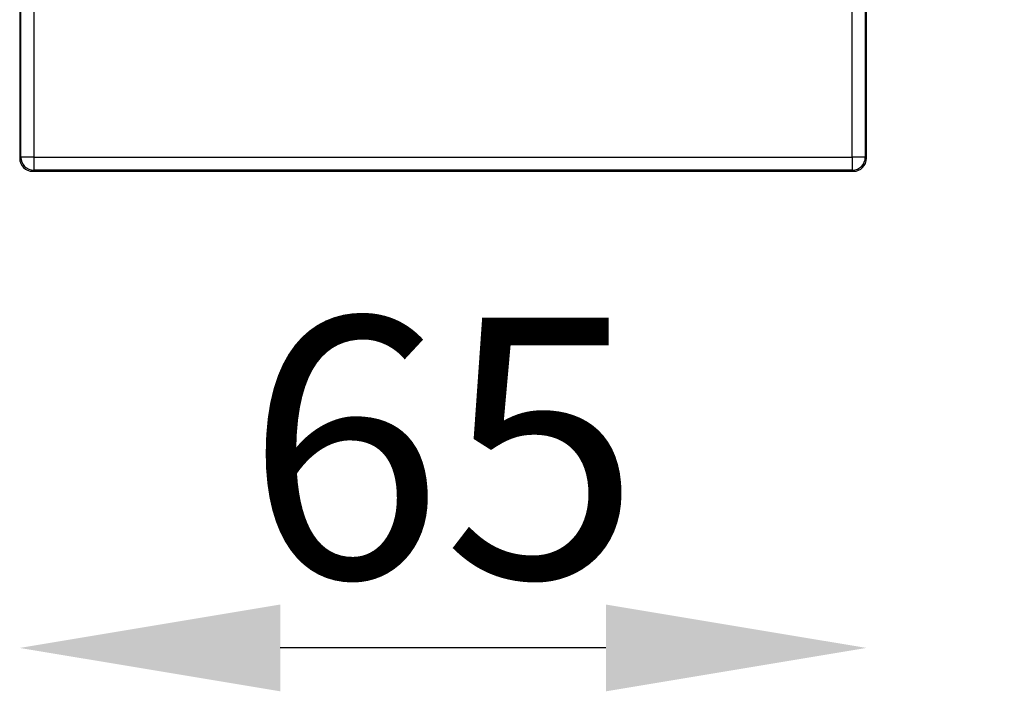
# Model space of a CAD drawing. Units: millimetres. Extents: x 0 to 2000, y 0 to 1500.
# Drawn here: x 1315 to 1390, y 681 to 732 of the extents above; entities that cross this region are included whole.
import ezdxf

# ---------------------------------------------------------------- set-up
doc = ezdxf.new("R2010")
doc.units = ezdxf.units.MM
doc.header["$LTSCALE"] = 10
doc.header["$PDSIZE"] = -1
doc.dimstyles.new('AM_ISO', dxfattribs={"dimtxt": 3.5, "dimasz": 2.5, "dimexe": 1, "dimexo": 1, "dimgap": 1.5, "dimtad": 1, "dimtih": 1, "dimtoh": 1, "dimdec": 0, "dimdsep": 46, "dimtxsty": 'Standard', "dimcen": 0, "dimse1": 1, "dimse2": 1, "dimclrd": 256, "dimclre": 256, "dimclrt": 2, "dimadec": 0, "dimazin": 2, "dimtp": 0.1, "dimtm": 0.1, "dimtfac": 0.71, "dimtdec": 0, "dimtmove": 0, "dimatfit": 3, "dimfxl": 1, "dimlwd": -1, "dimlwe": -1, "dimarcsym": 0})

# ---------------------------------------------------------------- blocks, each defined once
blk = doc.blocks.new('*D30')
at = {"color": 5, "transparency": 16777216}
for p, q in [((1434.355, 790.688), (1434.355, 782.586)), ((1434.355, 740.688), (1434.355, 751.791))]:
    blk.add_line(p, q, dxfattribs=at)
for points in [[(1431.022, 790.688), (1437.689, 790.688), (1434.355, 810.688)], [(1431.022, 740.688), (1437.689, 740.688), (1434.355, 720.688)]]:
    blk.add_solid(points, dxfattribs=at)
at = {"layer": 'Defpoints', "color": 0, "transparency": 16777216}
for p in [(1378.807, 810.688), (1378.807, 720.688), (1434.355, 720.688)]:
    blk.add_point(p, dxfattribs=at)
at = {"color": 2, "transparency": 16777216, "insert": (1434.355, 767.188), "char_height": 28, "attachment_point": 5}
blk.add_mtext('{\\fUnivers|b0|i0|c238|p34;\\H0.71429x;90}', dxfattribs=at)
blk = doc.blocks.new('*D31')
at = {"color": 5, "transparency": 16777216}
blk.add_line((1359.807, 684.073), (1334.807, 684.073), dxfattribs=at)
for points in [[(1334.807, 687.406), (1334.807, 680.739), (1314.807, 684.073)], [(1359.807, 687.406), (1359.807, 680.739), (1379.807, 684.073)]]:
    blk.add_solid(points, dxfattribs=at)
at = {"layer": 'Defpoints', "color": 0, "transparency": 16777216}
for p in [(1314.807, 721.688), (1379.807, 721.688), (1314.807, 684.073)]:
    blk.add_point(p, dxfattribs=at)
at = {"color": 2, "transparency": 16777216, "insert": (1347.307, 699.456), "char_height": 28, "attachment_point": 5}
blk.add_mtext('{\\fUnivers|b0|i0|c238|p34;\\H0.71429x;65}', dxfattribs=at)

msp = doc.modelspace()

# ---------------------------------------------------------------- linework, layer by layer
at = {"color": 7, "linetype": 'Continuous', "lineweight": 25}
for p, q in [((1314.807, 772.688), (1314.807, 721.688)), ((1314.894, 721.776), (1314.894, 772.601)), ((1315.894, 772.601), (1315.894, 721.776)), ((1378.719, 721.776), (1378.719, 772.601)), ((1379.719, 772.601), (1379.719, 721.776)), ((1379.807, 721.688), (1379.807, 772.688)), ((1314.807, 721.688), (1314.894, 721.776)), ((1315.894, 721.776), (1314.894, 721.776)), ((1315.894, 721.776), (1378.719, 721.776)), ((1315.894, 721.776), (1315.894, 720.776)), ((1379.719, 721.776), (1378.719, 721.776)), ((1378.719, 721.776), (1378.719, 720.776)), ((1379.719, 721.776), (1379.807, 721.688)), ((1315.894, 720.776), (1315.806, 720.688)), ((1315.806, 720.688), (1378.807, 720.688)), ((1378.719, 720.776), (1315.894, 720.776)), ((1378.807, 720.688), (1378.719, 720.776))]:
    msp.add_line(p, q, dxfattribs=at)
for centre, start, end in [((1315.894, 721.776), 180.0206, 269.9794), ((1378.719, 721.776), 270.0206, 359.9794)]:
    msp.add_arc(centre, 1, start, end, dxfattribs=at)
for centre, major_axis in [((1315.807, 721.688), (-0.707, -0.707)), ((1378.806, 721.688), (0.707, -0.707))]:
    msp.add_ellipse(centre, major_axis=major_axis, ratio=0.999695, start_param=5.497939, end_param=7.068431, dxfattribs=at)

# ---------------------------------------------------------------- dimensions: what is measured, and where the dimension line sits
at = {"color": 1}
dim = msp.add_linear_dim(base=(1434.355, 720.688), p1=(1378.807, 810.688), p2=(1378.807, 720.688), angle=90, text='{\\fUnivers|b0|i0|c238|p34;\\H0.71429x;<>}', dimstyle='AM_ISO', override={"dimscale": 8, "dimgap": 0.625, "dimclrd": 5, "dimclre": 5}, dxfattribs=at)
dim.commit()
dim.dimension.update_dxf_attribs({"geometry": '*D30', "text_midpoint": (1434.355, 767.188), "dimtype": 160})
dim = msp.add_linear_dim(base=(1314.807, 684.073), p1=(1379.807, 721.688), p2=(1314.807, 721.688), text='{\\fUnivers|b0|i0|c238|p34;\\H0.71429x;<>}', dimstyle='AM_ISO', override={"dimscale": 8, "dimgap": 0.625, "dimclrd": 5, "dimclre": 5}, dxfattribs=at)
dim.commit()
dim.dimension.update_dxf_attribs({"geometry": '*D31', "text_midpoint": (1347.307, 699.456)})

doc.saveas('drawing.dxf')
